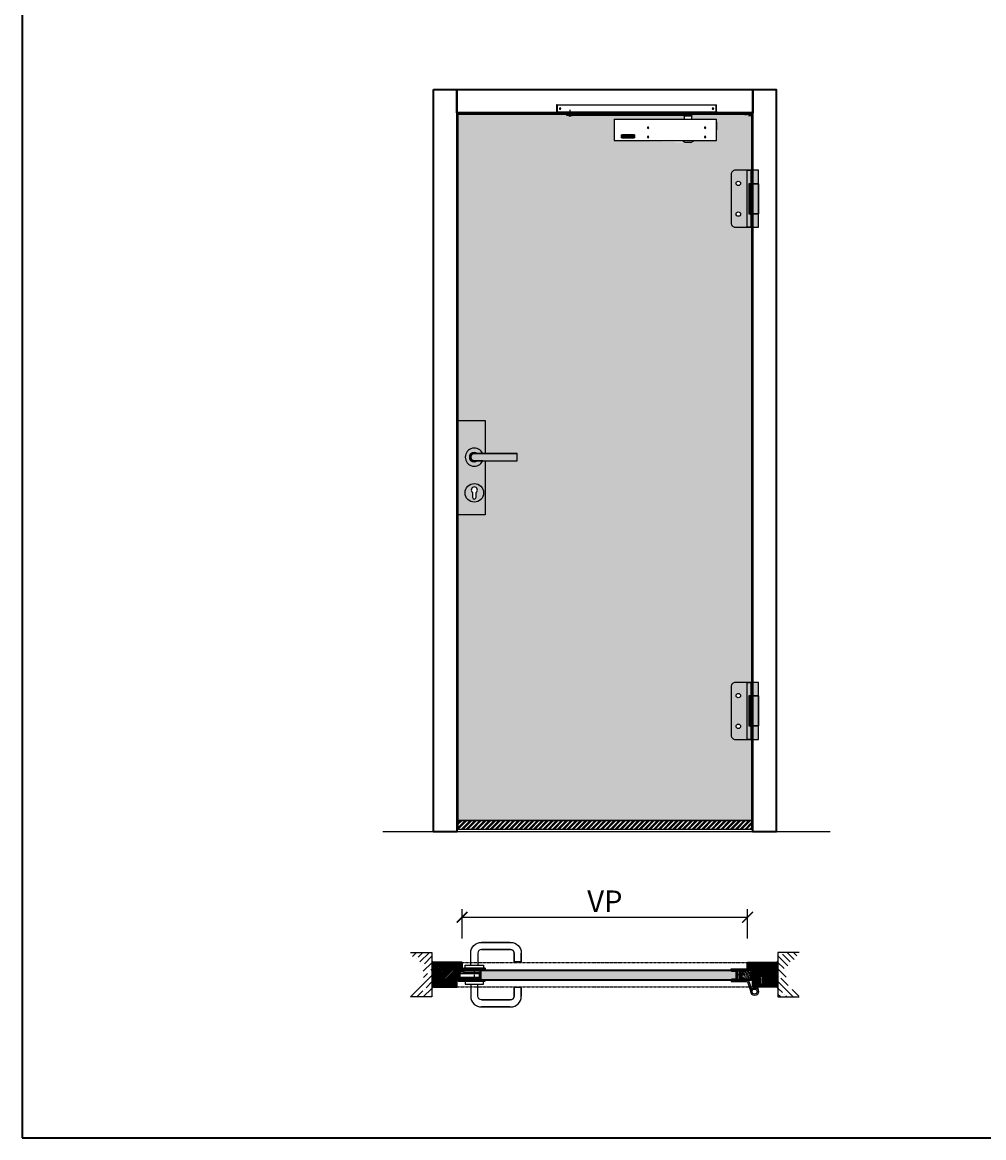
# Model space of a CAD drawing. Units: millimetres. Extents: x 1788 to 83958, y -485 to 115762.
# Drawn here: x 1788 to 4483, y -485 to 2640 of the extents above; entities that cross this region are included whole.
import ezdxf
from ezdxf import colors
from ezdxf.entities.mleader import LeaderData, LeaderLine
from ezdxf.math import Vec2, Vec3

# ---------------------------------------------------------------- set-up
doc = ezdxf.new("R2010")
doc.units = ezdxf.units.MM
doc.header["$PDMODE"] = 34
doc.header["$PDSIZE"] = 5
doc.linetypes.add('DASH_CENTER', pattern=[14, 11, -1, 1, -1])
doc.linetypes.add('JIS_02_0.7', pattern=[1.35, 0.75, -0.6])
doc.layers.get('0').update_dxf_attribs({"true_color": 0x939598})
for name, color, linetype in [('Z_Bemaßung-Blau 0.10', 150, 'Continuous'), ('Z_Beschlag-Grau 0.10', 8, 'Continuous'), ('Z_Beschlag-Grau 0.10-RefEdit0', 8, 'Continuous'), ('Z_Linie-Rot 0.20', 1, 'Continuous'), ('Z_Schraffur-Grau 0.10', 8, 'Continuous'), ('Z_Strichlkurz-Cyan 0.25', 4, 'JIS_02_0.7'), ('Z_Unsichtbar-Weiß 0.05', 255, 'Continuous'), ('Z_Wand-Grün 0.5', 3, 'Continuous')]:
    doc.layers.add(name, color=color, linetype=linetype)
doc.layers.add('Z_Kontur-Magenta 0.35', color=6, linetype='Continuous', lineweight=35)
doc.styles.add('DIN', font='txt', dxfattribs={"height": 2})
doc.styles.get("Standard").update_dxf_attribs({"font": 'arial.ttf', "height": 2.5})
doc.dimstyles.new('Bem_Automatisch', dxfattribs={"dimtxt": 2.5, "dimasz": 1, "dimexe": 0.75, "dimexo": 0.75, "dimgap": 0.5, "dimtad": 1, "dimdec": 0, "dimtxsty": 'Standard', "dimblk": 'ARCHTICK', "dimcen": 0, "dimclrd": 256, "dimclre": 256, "dimclrt": 256, "dimadec": 0, "dimazin": 0, "dimtfac": 1, "dimtdec": 0, "dimtmove": 1, "dimatfit": 2, "dimfxl": 2, "dimfxlon": 1, "dimtolj": 1, "dimtzin": 0, "dimlwd": -1, "dimlwe": -1, "dimarcsym": 0})
pattern_1 = [(50, (141.024, -2158.479), (3.6436934, -0.3187817), [0.381, -4.191]), (355, (141.024, -2158.479), (-0.7048684, 3.821137), [0.3048, -3.3528117]), (100.45144, (141.3277, -2158.5056), (2.938825, 3.502355), [0.3238002, -3.561805]), (46.1842, (141.024, -2157.463), (5.421581, -0.8408466), [0.5715, -6.2865]), (96.63556, (141.476, -2157.533), (4.748083, 4.9485225), [0.4857005, -5.342712]), (351.18415, (141.024, -2157.463), (4.748083, 4.9485225), [0.457199, -5.0291946]), (21, (141.532, -2157.717), (3.0322878, -2.045304), [0.381, -4.191]), (326, (141.532, -2157.717), (1.2360406, 3.6837593), [0.3048, -3.3528]), (71.451445, (141.7847, -2157.8875), (4.2683284, 1.6384554), [0.3238002, -3.5617988]), (37.5, (141.024, -2158.479), (0.06177207, 1.69110078), [0, -3.31216, 0, -3.4036, 0, -3.3655]), (7.5, (141.024, -2158.479), (1.33639325, 2.0036115), [0, -1.94056, 0, -3.23596, 0, -1.2827]), (327.5, (139.8912, -2158.479), (2.7118119, -0.1145749), [0, -1.27, 0, -3.9624, 0, -5.2578]), (317.5, (139.3832, -2158.479), (2.9625836, 0.5085298), [0, -1.651, 0, -2.63144, 0, -3.7338])]

# ---------------------------------------------------------------- blocks, each defined once
blk = doc.blocks.new('A$C5A0A7F3F')
at = {"layer": 'Z_Beschlag-Grau 0.10'}
for p, q in [((-65.7, 56.5), (-65.7, 60.5)), ((-52.9, 55.5), (-52.9, 29.5)), ((-52.9, 53.5), (-52.9, 29.5)), ((-51.7, 55.5), (-51.7, 56.5)), ((-50.7, 55.5), (-51.7, 55.5)), ((-51.7, 29.5), (-51.7, 31.5)), ((-50.7, 31.5), (-51.7, 31.5)), ((-48.2, 55.5), (-50.7, 55.5)), ((-50.7, 31.5), (-49.2, 31.5)), ((-50.7, 31.5), (-50.7, 31.5)), ((-48.7, 34.8), (-49.2, 31.5)), ((-48.7, 55.5), (-48.7, 44)), ((-48.7, 44), (-48.2, 44.5)), ((-48.7, 44), (-48.7, 34.8)), ((-48.7, 44), (-42.7, 44)), ((-48.7, 34.8), (-48.7, 29.5)), ((-48.2, 55.5), (-48.2, 44.5)), ((-43.2, 55.5), (-48.2, 55.5)), ((-48.2, 44.5), (-48.2, 27.8)), ((-48.2, 44.5), (-43.2, 44.5)), ((-40.7, 55.5), (-43.2, 55.5)), ((-43.2, 55.5), (-43.2, 44.5)), ((-43.2, 44.5), (-43.2, 27.8)), ((-43.2, 44.5), (-42.7, 44)), ((-42.7, 55.5), (-42.7, 44)), ((-42.7, 44), (-42.7, 34.8)), ((-42.7, 34.8), (-42.7, 29.5)), ((-42.7, 31.5), (-42.2, 31.5)), ((-42.2, 31.5), (-40.7, 31.5)), ((-39.7, 55.5), (-40.7, 55.5)), ((-40.5, 55.5), (-40.7, 55.3)), ((-40.7, 31.5), (-39.7, 31.5)), ((-39.7, 55.5), (-39.7, 56.5)), ((-39.7, 31.5), (-39.7, 29.5)), ((-38.4, 55.5), (-38.4, 29.5)), ((-23.7, 60.5), (-23.7, 56.5)), ((5.7, 8), (5.7, 37.6)), ((9.7, 7.8), (9.7, 37.6)), ((-64.7, 28.5), (-65.7, 28.5)), ((-65.7, 28.5), (-65.7, 24.5)), ((-65.7, 24.5), (-51.9, 24.5)), ((-62.7, 28.5), (-64.7, 28.5)), ((-51.7, 28.5), (-62.7, 28.5)), ((-48.9, 27.5), (-51.9, 24.5)), ((-51.9, 24.5), (-45.7, 24.5)), ((-51.7, 28.5), (-51.7, 29.5)), ((-51.7, 29.5), (-48.7, 29.5)), ((-48.9, 28.5), (-51.7, 28.5)), ((-48.7, 28.5), (-48.9, 28.5)), ((-48.9, 27.5), (-48.9, 28.5)), ((-48.9, 27.5), (-48.7, 27.8)), ((-48.7, 29.5), (-48.7, 27.8)), ((-48.7, 27.8), (-42.7, 27.8)), ((-45.7, 24.5), (-39.4, 24.5)), ((-42.7, 29.5), (-39.7, 29.5)), ((-42.7, 29.5), (-42.7, 27.8)), ((-42.4, 28.5), (-42.7, 28.5)), ((-42.4, 27.5), (-42.7, 27.8)), ((-39.7, 28.5), (-42.4, 28.5)), ((-42.4, 27.5), (-42.4, 28.5)), ((-39.4, 24.5), (-42.4, 27.5)), ((-39.7, 28.5), (-39.7, 29.5)), ((-24.7, 28.5), (-39.7, 28.5)), ((-39.4, 24.5), (-23.9, 24.5)), ((-23.7, 28.5), (-24.7, 28.5)), ((-23.9, 24.5), (-20.6, 24.5)), ((5.9, 5.8), (5.8, 7.5)), ((10.9, -1.7), (9.8, 7.7))]:
    blk.add_line(p, q, dxfattribs=at)
at = {"layer": 'Z_Beschlag-Grau 0.10', "lineweight": 60}
for p, q in [((-64.7, 56.5), (-65.7, 56.5)), ((-64.7, 55.5), (-64.7, 56.5)), ((-51.7, 56.5), (-64.7, 56.5)), ((-51.7, 55.5), (-64.7, 55.5)), ((-24.7, 56.5), (-39.7, 56.5)), ((-24.7, 55.5), (-39.7, 55.5)), ((-24.7, 56.5), (-24.7, 55.5)), ((-23.7, 56.5), (-24.7, 56.5)), ((-64.7, 28.5), (-64.7, 29.5)), ((-64.7, 29.5), (-51.7, 29.5)), ((-39.7, 29.5), (-24.7, 29.5)), ((-24.7, 29.5), (-24.7, 28.5))]:
    blk.add_line(p, q, dxfattribs=at)
at = {"layer": 'Z_Beschlag-Grau 0.10'}
for points in [[(-65.7, 60.5), (-23.7, 60.5)], [(5.7, 37.6), (9.7, 37.6)]]:
    blk.add_lwpolyline(points, dxfattribs=at)
for points in [[(-65.7, 28.5), (-20.4, 28.5, -0.300474), (-16.3, 25.5), (-9.1, 2.7)], [(-65.7, 24.5), (-20.6, 24.5, -0.257344), (-20.1, 24.1), (-11, -4.5)]]:
    blk.add_lwpolyline(points, format="xyb", dxfattribs=at)
at = {"layer": 'Z_Beschlag-Grau 0.10', "extrusion": (0, 0, -1), "flags": 128}
for points in [[(-5.7, 8, -0.033074), (-5.8, 7.5)], [(-9.7, 7.8, -0.042094), (-9.8, 7.7)]]:
    blk.add_lwpolyline(points, format="xyb", dxfattribs=at)
at = {"layer": 'Z_Beschlag-Grau 0.10'}
for radius in [11, 7]:
    blk.add_circle((0, -3.5), radius, dxfattribs=at)
blk = doc.blocks.new('Dichtung SF 1016')
at = {"layer": 'Z_Beschlag-Grau 0.10', "linetype": 'Continuous', "lineweight": 18}
for p, q in [((-5, -1.2), (-5, 6.5)), ((-4, 6.2), (-4, 4.9)), ((-4, 0.5), (-4, 3.2)), ((-3.9, 4.6), (-0.1, 1.9)), ((-0.4, 1.5), (-3.6, 3.4)), ((-0.4, 4.5), (-3.5, 6.4)), ((-3.5, 0), (-1.2, -0.2)), ((-3.4, 7.3), (-0.1, 4.9)), ((-3.1, 4.1), (-2.9, 4)), ((-0.9, -0.2), (1.2, 0)), ((-5, -14), (-5, -1.2)), ((-4.6, -14.1), (-4.9, -14.1)), ((-3.1, -13.1), (-4.4, -14)), ((-4.3, -3.7), (-4.2, -2.7)), ((-4, -5.1), (-4.3, -4.1)), ((-4.2, -2.3), (-4.2, -1.5)), ((-4.2, -3.8), (-4.1, -3.9)), ((-4.2, -13.3), (-4.1, -11.1)), ((-4.1, -9.1), (-4.1, -8.1)), ((-4.1, -10.7), (-4.1, -9.5)), ((-4, -7.7), (-4, -6.5)), ((-3.9, -13.3), (-4, -13.4)), ((-2.4, -1), (-3.7, -1)), ((-3.6, -13), (-3.7, -13)), ((-3.1, -12.5), (-3.6, -12.9)), ((-2.8, -12.5), (-1.8, -13.1)), ((-2.8, -13.1), (-1.2, -14.2)), ((-1.8, -2.5), (-1.9, -1.4)), ((-1.7, -4.5), (-1.8, -2.9)), ((-1.5, -6.2), (-1.5, -5.6)), ((-1.4, -7.7), (-1.5, -6.6)), ((-1.5, -13.6), (-1.4, -13.6)), ((-1.3, -9.1), (-1.3, -8.1)), ((-1.2, -10.7), (-1.2, -9.5)), ((-1.1, -1.3), (-0.4, -10.6)), ((-1, -12.6), (-1.1, -11.1)), ((0.2, -1), (-0.8, -1)), ((-0.5, -11), (-0.4, -12))]:
    blk.add_line(p, q, dxfattribs=at)
for centre, radius, start, end in [((-4, 6.5), 1, 55, 180), ((-3.7, 6.2), 0.3, 58.0377, 180), ((-3.7, 4.9), 0.3, 180, 235), ((-3.7, 3.2), 0.3, 60, 180), ((-3.5, 0.5), 0.5, 180, 265.7189), ((-0.2, 4.7), 0.25, 240, 55), ((-0.2, 1.7), 0.25, 240, 55), ((0.2, 0), 1, 270, 0), ((-4.9, -14), 0.1, 178.2504, 280), ((-4.6, -13.6), 0.5, 280, 298.4112), ((-4.3, -3.9), 0.2, 268.2504, 88.2504), ((-3.7, -1.5), 0.5, 90, 178.2504), ((-4.2, -2.5), 0.2, 268.2504, 88.2504), ((-4.1, -13.3), 0.1, 178.2504, 298.4112), ((-4.1, -7.9), 0.2, 268.2504, 88.2504), ((-4.1, -9.3), 0.2, 268.2504, 88.2504), ((-4.1, -10.9), 0.2, 268.2504, 88.2504), ((-3.7, -5.1), 0.3, 178.2504, 300.5026), ((-3.7, -6.5), 0.3, 132.0684, 178.2504), ((-1.6, -8.5), 3.22, 95.176, 137.1851), ((-4, -13.1), 0.3, 298.4112, 346.6009), ((-3.5, -13.2), 0.3, 118.4112, 166.6009), ((-1.6, -8.1), 3.33, 95.7579, 125.6409), ((-2.9, -12.8), 0.3, 57.4536, 118.4112), ((-2.9, -13.4), 0.3, 57.4536, 118.4112), ((-2.4, -1.5), 0.5, 6.1747, 90), ((-1.8, -2.7), 0.2, 96.1747, 276.1747), ((-2, -4.5), 0.3, 274.817, 6.1747), ((-1.8, -5.6), 0.3, 6.1747, 94.413), ((-1.9, -13.4), 0.3, 9.2639, 57.4536), ((-1.5, -6.4), 0.2, 92.2151, 276.5094), ((-1.4, -7.9), 0.2, 96.1747, 276.1747), ((-1.3, -13.3), 0.3, 189.2639, 237.4536), ((-1.2, -9.3), 0.2, 96.1747, 276.1747), ((-1.3, -13.5), 0.1, 237.4536, 321.5143), ((-1.1, -10.9), 0.2, 96.1747, 276.1747), ((-8.9, -7.5), 9.73, 321.5143, 327.1363), ((-1.1, 1.3), 1.5, 265.7189, 274.6988), ((-1, -13.9), 0.3, 237.4536, 317.0423), ((-0.8, -1.3), 0.3, 90, 184.4407), ((-0.8, -12.5), 0.2, 186.1747, 274.6004), ((-4.9, -10.6), 5.44, 319.6257, 356.9826), ((-0.7, -12.8), 0.05, 327.1363, 94.6004), ((-0.7, -10.6), 0.3, 327.2953, 5.9944), ((-0.2, -10.9), 0.3, 147.2953, 185.9944), ((-0.3, -12), 0.1, 185.9944, 332.6526), ((-8.5, -9.1), 8.79, 340.7888, 349.044), ((0.3, -10.9), 0.2, 353.5873, 160.4981)]:
    blk.add_arc(centre, radius, start, end, dxfattribs=at)
blk = doc.blocks.new('*U50')
at = {"layer": 'Z_Beschlag-Grau 0.10', "linetype": 'JIS_02_0.7'}
blk.add_line((49, 40.7), (49, 3.8), dxfattribs=at)
at = {"layer": 'Z_Beschlag-Grau 0.10'}
for p, q in [((2.9, 27.4), (-8, 16.4)), ((-8, 16.4), (-8, 12.8)), ((-8, 16.4), (4, 16.4)), ((-8, 12.8), (4, 12.8)), ((4, 27.4), (2.9, 27.4)), ((37.1, 28), (60.9, 28)), ((37.1, 12), (60.9, 12))]:
    blk.add_line(p, q, dxfattribs=at)
for points in [[(0, 12.8), (0, -7.8), (-3, -7.8), (-3, 32.2), (0, 32.2), (0, -7.8)], [(7, 20), (5.3, 19), (5.3, 21), (7, 20)], [(7, 26), (63, 26), (63, 14), (7, 14)]]:
    blk.add_lwpolyline(points, dxfattribs=at)
blk.add_lwpolyline([(4, 8), (7, 8), (7, 32), (4, 32)], close=True, dxfattribs=at)
blk.add_lwpolyline([(7, 27), (63, 27, -0.414214), (64, 26), (64, 14, -0.414214), (63, 13), (7, 13)], format="xyb", dxfattribs=at)
for centre, start, end in [((37.1, 27), 90, 180), ((37.1, 13), 180, 270), ((60.9, 27), 0, 90), ((60.9, 13), 270, 0)]:
    blk.add_arc(centre, 1, start, end, dxfattribs=at)
blk = doc.blocks.new('STX 9011.42 Grundriss')
for p, q in [((3, 23), (0, 23)), ((0, 23), (0, 0)), ((3, 17), (0, 17)), ((3, 7), (0, 7)), ((42, 0), (0, 0)), ((3, 17), (3, 23)), ((3, 3), (3, 23)), ((42, 3), (3, 3)), ((3.5, 10.5), (26.5, 10.5)), ((3.5, 7.5), (3.5, 10.5)), ((26.5, 7.5), (3.5, 7.5)), ((4, 18.5), (4, 14.5)), ((4, 18.5), (29, 18.5)), ((29, 14.5), (4, 14.5)), ((30, 26), (6, 26)), ((6, 26), (6, 18.5)), ((26, 21), (6, 21)), ((6, 7.5), (6, 3)), ((12, 10.5), (9, 7.5)), ((20, 21), (10, 21)), ((10, 21), (10, 18.5)), ((10, 7.2), (10, 3)), ((12, 19), (12.5, 19.5)), ((18, 19), (12, 19)), ((12, 19), (12, 10.5)), ((18, 10.5), (12, 10.5)), ((12, 10.5), (12.5, 10.5)), ((12, 10.5), (12, 7.5)), ((12, 3), (12, 0)), ((17.5, 19.5), (12.5, 19.5)), ((12.5, 10.5), (14.5, 10.5)), ((15, 10.8), (12.8, 9.5)), ((17.2, 9.5), (12.8, 9.5)), ((12.8, 9.5), (12.8, 6.6)), ((13.8, 9.5), (13.8, 6.5)), ((14.5, 10.5), (15, 10.5)), ((17.2, 9.5), (15, 10.8)), ((15, 10.5), (15.5, 10.5)), ((15.5, 10.5), (17.5, 10.5)), ((16.3, 9.5), (16.3, 6.5)), ((17.2, 9.5), (17.2, 6.6)), ((18, 19), (17.5, 19.5)), ((17.5, 10.5), (18, 10.5)), ((18, 10.5), (18, 19)), ((21, 7.5), (18, 10.5)), ((18, 10.5), (18, 7.5)), ((18, 3), (18, 0)), ((26, 21), (26, 18.5)), ((26, 7.5), (26, 3)), ((26.5, 10.5), (26.5, 7.5)), ((29, 14.5), (29, 18.5)), ((30, 3), (30, 26)), ((42, 0), (42, 3))]:
    blk.add_line(p, q)
blk.add_arc((15, 25), 18.5, 251.0754, 288.9246)
blk = doc.blocks.new('A$C14E812EB')
at = {"layer": 'Z_Beschlag-Grau 0.10', "linetype": 'Continuous'}
for p, q in [((-15.1, 43), (-10, 43)), ((-15.1, -43), (-15.1, 43)), ((-12.5, 43), (-12.5, -43)), ((-11, 43), (-9.8, 43)), ((-11, 42.2), (-11, -42.2)), ((-11, 42.2), (-9.8, 42.2)), ((-9.8, 43), (9.8, 43)), ((-9.8, 43), (-9.8, 42.2)), ((-9.8, 42.2), (9.8, 42.2)), ((9.8, 43), (11, 43)), ((9.8, 43), (9.8, 42.2)), ((9.8, 42.2), (11, 42.2)), ((11, 42.2), (11, -42.2)), ((-9.8, -43), (-15.1, -43)), ((-9.8, -42.2), (-11, -42.2)), ((-9.8, -43), (-9.8, -42.2)), ((9.8, -42.2), (-9.8, -42.2)), ((9.8, -43), (-9.8, -43)), ((9.8, -43), (9.8, -42.2)), ((9.8, -42.2), (11, -42.2)), ((11, -43), (9.8, -43))]:
    blk.add_line(p, q, dxfattribs=at)
at = {"layer": 'Z_Beschlag-Grau 0.10'}
blk.add_lwpolyline([(-65.7, -68, 0.414214), (-53.7, -80), (11, -80), (11, 80), (-53.7, 80, 0.414214), (-65.7, 68), (-65.7, -68)], format="xyb", dxfattribs=at)
blk.add_lwpolyline([(-20.6, 80), (-11, 80), (-11, -80), (-20.6, -80)], close=True, dxfattribs=at)
at = {"layer": 'Z_Beschlag-Grau 0.10', "linetype": 'Continuous'}
for centre in [(-45.7, 43), (-45.7, -43)]:
    blk.add_circle(centre, 6.25, dxfattribs=at)
blk = doc.blocks.new('*U51')
at = {"layer": 'Z_Schraffur-Grau 0.10'}
h = blk.add_hatch(dxfattribs=at)
h.set_pattern_fill('ANSI35', color=256, scale=4, style=0)
h.set_pattern_definition([(45, (-169.584, -2273.697), (-17.9605, 17.9605), []), (45, (-151.624, -2273.697), (-17.9605, 17.9605), [31.75, -6.35, 0, -6.35])])
h.paths.add_polyline_path([(-5, 62.5), (-65, 62.5), (-55.7, 45.2), (-41.3, 38.5), (-34.1, 31.3), (-30.3, 13.6), (-26.6, 0), (-30.3, -13.6), (-34.1, -31.3), (-41.3, -38.5), (-55.7, -45.2), (-65, -62.5), (-5, -62.5)])
h = blk.add_hatch(dxfattribs=at)
h.set_pattern_fill('ACAD_ISO07W100', color=256, scale=0.1, angle=135, style=0)
h.set_pattern_definition([(135, (-169.5841, -2273.69743), (-0.35355339, -0.35355339), [0.05, -0.3])])
h.paths.add_polyline_path([(-5, 39.6), (-5, 34), (0, 34, -0.184541)])
h = blk.add_hatch(dxfattribs=at)
h.set_pattern_fill('ACAD_ISO07W100', color=256, scale=0.1, angle=135, style=0)
h.set_pattern_definition([(225, (-169.5841, 2273.69743), (-0.35355339, 0.35355339), [0.05, -0.3])])
h.paths.add_polyline_path([(-5, -39.6), (-5, -34), (0, -34, 0.184541)])
at = {"layer": 'Z_Linie-Rot 0.20'}
for centre, start, end in [((4.9, 43.4), 200.7396, 242.5626), ((4.9, -43.4), 117.4374, 159.2604)]:
    blk.add_arc(centre, 10.5, start, end, dxfattribs=at)
at = {"layer": 'Z_Wand-Grün 0.5'}
blk.add_lwpolyline([(-65, 62.5), (-5, 62.5), (-5, -62.5), (-65, -62.5)], dxfattribs=at)
blk = doc.blocks.new('SB_Rosette_Drücker_A')
at = {"layer": 'Z_Beschlag-Grau 0.10'}
for p, q in [((0, 10), (120, 10)), ((0, -10), (120, -10))]:
    blk.add_line(p, q, dxfattribs=at)
for points in [[(23.5, -10), (8.3, -10, -2.130662), (8.3, 10), (23.5, 10, 4.895741)], [(23.5, -10), (8.3, -10, -2.130662), (8.3, 10), (23.5, 10, 4.895741)], [(0, 10), (8.3, 10, 2.130662), (8.3, -10), (0, -10, -1)], [(120, 10), (0, 10, 1), (0, -10), (120, -10)], [(120, 10), (0, 10, 1), (0, -10), (120, -10)]]:
    blk.add_lwpolyline(points, format="xyb", close=True, dxfattribs=at)
for radius, start, end in [(25.5, 23.0888, 336.9112), (13, 50.2849, 309.7151), (10, 90, 270)]:
    blk.add_arc((0, 0), radius, start, end, dxfattribs=at)
blk = doc.blocks.new('Schlüsselloch')
at = {"layer": 'Z_Beschlag-Grau 0.10', "linetype": 'ByBlock', "lineweight": -2}
for p, q in [((-5, 1.1), (-5, -12.5)), ((5, -12.5), (5, 1.1))]:
    blk.add_line(p, q, dxfattribs=at)
blk.add_circle((0, 0), 26, dxfattribs=at)
for centre, radius, start, end in [((0, 8), 8.5, 306.0319, 233.9681), ((0, -12.5), 5, 180, 0)]:
    blk.add_arc(centre, radius, start, end, dxfattribs=at)
blk = doc.blocks.new('*U31')
at = {"layer": 'Z_Beschlag-Grau 0.10'}
for name, p in [('SB_Rosette_Drücker_A', (0, 0)), ('Schlüsselloch', (0, -100))]:
    blk.add_blockref(name, p, dxfattribs=at)
blk = doc.blocks.new('G_U-Form')
at = {"layer": 'Z_Beschlag-Grau 0.10'}
for p, q in [((111.7, -34), (111.7, -9)), ((131.7, -9), (131.7, -34)), ((20, -44), (100, -44)), ((100, -64), (20, -64))]:
    blk.add_line(p, q, dxfattribs=at)
for points in [[(-10, 0), (-10, -34, 0.414214), (20, -64), (101.7, -64)], [(101.7, -44), (20, -44, -0.414214), (10, -34), (10, 0)]]:
    blk.add_lwpolyline(points, format="xyb", dxfattribs=at)
for radius in [10, 30]:
    blk.add_arc((101.7, -34), radius, 270, 0, dxfattribs=at)
at = {"layer": 'Z_Schraffur-Grau 0.10'}
blk.add_line((131.7, -9), (111.7, -9), dxfattribs=at)
blk.add_lwpolyline([(-10, 0), (-10, -34, 0.414214), (20, -64), (100, -64), (101.7, -64, 0.414214), (131.7, -34), (131.7, -9), (111.7, -9), (111.7, -34, -0.414214), (101.7, -44), (20, -44, -0.414214), (10, -34), (10, 0)], format="xyb", dxfattribs=at)
blk = doc.blocks.new('SB_Rosette_U-Form_G')
at = {"layer": 'Z_Beschlag-Grau 0.10'}
blk.add_lwpolyline([(25.5, 0), (-25.5, 0), (-25.5, -8), (25.5, -8)], close=True, dxfattribs=at)
blk.add_blockref('G_U-Form', (0, -8), dxfattribs=at)
blk = doc.blocks.new('*U49')
at = {"layer": 'Z_Beschlag-Grau 0.10'}
blk.add_blockref('SB_Rosette_U-Form_G', (0, 0), dxfattribs=at)
blk = doc.blocks.new('_ArchTick')
at = {"color": 0, "linetype": 'ByBlock', "const_width": 0.15}
blk.add_lwpolyline([(-0.5, -0.5), (0.5, 0.5)], dxfattribs=at)
blk = doc.blocks.new('*D70')
at = {"layer": 'Defpoints', "color": 0, "transparency": 16777216}
for p in [(3821, 133.1), (3021, -3.1), (3821, -3.1)]:
    blk.add_point(p, dxfattribs=at)
at = {"layer": 'Z_Bemaßung-Blau 0.10', "transparency": 16777216}
for p, q in [((3021, 73.1), (3021, 155.6)), ((3021, 133.1), (3821, 133.1)), ((3821, 73.1), (3821, 155.6))]:
    blk.add_line(p, q, dxfattribs=at)
at = {"layer": 'Z_Bemaßung-Blau 0.10', "transparency": 16777216, "xscale": 30, "yscale": 30, "zscale": 30, "rotation": 180}
blk.add_blockref('_ArchTick', (3021, 133.1), dxfattribs=at)
at = {"layer": 'Z_Bemaßung-Blau 0.10', "transparency": 16777216, "xscale": 30, "yscale": 30, "zscale": 30}
blk.add_blockref('_ArchTick', (3821, 133.1), dxfattribs=at)
at = {"layer": 'Z_Bemaßung-Blau 0.10', "transparency": 16777216, "insert": (3421, 178.1), "char_height": 60, "attachment_point": 5, "style": 'DIN'}
blk.add_mtext('\\A1;VP', dxfattribs=at)
blk = doc.blocks.new('*U52')
at = {"layer": 'Z_Beschlag-Grau 0.10', "linetype": 'Continuous'}
for p, q in [((98, 13.2), (98, 31.7)), ((100, 31.7), (98, 31.7)), ((100, 31.7), (100, 11.7)), ((544.5, 31.7), (100, 31.7)), ((544.5, 31.7), (544.5, 11.7)), ((544.5, 31.7), (546.5, 31.7)), ((546.5, 31.7), (546.5, 13.2)), ((99.5, 11.7), (100, 11.7)), ((100, 11.7), (545.1, 11.7)), ((109.6, 23.3), (106.4, 20.1)), ((106.4, 23.3), (109.6, 20.1)), ((167, 3.2), (167, 8.2)), ((167, 8.2), (519, 8.2)), ((519, 3.2), (167, 3.2)), ((168, 3.2), (167, 0.3)), ((167, -8), (167, 0.3)), ((167, 0.3), (189, 0.3)), ((189, 0.3), (188, 3.2)), ((189, 0.3), (189, -8)), ((503.7, 1.4), (502.7, 3.2)), ((503, 8.4), (503, 11.7)), ((503.7, 1.4), (512.2, 1.4)), ((512.2, 1.4), (513.2, 3.2)), ((513, 8.4), (513, 11.7)), ((519, 8.2), (519, 3.2)), ((538.1, 23.3), (534.9, 20.1)), ((534.9, 23.3), (538.1, 20.1)), ((385, -8), (98, -8)), ((98, -68), (98, -8)), ((131.6, -30.4), (128.4, -33.6)), ((128.4, -30.4), (131.6, -33.6)), ((291.6, -30.4), (288.4, -33.6)), ((288.4, -30.4), (291.6, -33.6)), ((385, -8), (385, -68)), ((131.6, -56.4), (128.4, -59.6)), ((128.4, -56.4), (131.6, -59.6)), ((291.6, -56.4), (288.4, -59.6)), ((288.4, -56.4), (291.6, -59.6)), ((327.2, -52.6), (327.1, -52.6)), ((327.1, -52.7), (327.1, -52.6)), ((327.1, -59.3), (327.1, -52.7)), ((327.1, -59.3), (327.2, -59.4)), ((327.3, -52.5), (327.2, -52.6)), ((327.2, -59.4), (327.3, -59.6)), ((327.4, -52.4), (327.3, -52.5)), ((327.3, -59.6), (327.5, -59.7)), ((327.6, -52.3), (327.4, -52.4)), ((327.5, -59.7), (327.6, -59.7)), ((327.7, -52.2), (327.6, -52.3)), ((327.6, -59.7), (327.7, -59.8)), ((327.9, -52.1), (327.7, -52.2)), ((327.7, -59.8), (327.9, -59.9)), ((328, -52.1), (327.9, -52.1)), ((327.9, -59.9), (328, -59.9)), ((328.2, -52), (328, -52.1)), ((328, -59.9), (328.2, -60)), ((328.3, -52), (328.2, -52)), ((328.2, -60), (328.4, -60)), ((328.5, -52), (328.3, -52)), ((328.4, -60), (328.5, -60)), ((328.5, -52), (363.6, -52)), ((363.6, -60), (328.5, -60)), ((328.8, -53), (328.8, -53.1)), ((328.8, -53), (328.8, -53)), ((328.9, -53), (328.8, -53)), ((328.8, -53.1), (328.8, -53.2)), ((328.8, -53.1), (328.8, -53.1)), ((328.8, -53.1), (328.8, -53.1)), ((328.8, -53.1), (328.8, -53.1)), ((328.8, -58.8), (328.8, -53.2)), ((328.8, -58.8), (328.8, -58.9)), ((328.8, -58.9), (328.8, -59)), ((328.8, -58.9), (328.8, -58.9)), ((328.8, -58.9), (328.8, -58.9)), ((328.8, -58.9), (328.8, -58.9)), ((328.8, -59), (328.9, -59)), ((328.8, -59), (328.8, -59)), ((328.9, -52.9), (328.9, -53)), ((328.9, -52.9), (328.9, -52.9)), ((328.9, -52.9), (328.9, -52.9)), ((328.9, -52.9), (328.9, -52.9)), ((329, -52.9), (328.9, -52.9)), ((328.9, -53), (328.9, -53)), ((328.9, -59), (328.9, -59.1)), ((328.9, -59), (328.9, -59)), ((328.9, -59.1), (329, -59.1)), ((328.9, -59.1), (328.9, -59.1)), ((328.9, -59.1), (328.9, -59.1)), ((328.9, -59.1), (328.9, -59.1)), ((329, -52.9), (329, -52.9)), ((329, -52.9), (329, -52.9)), ((329, -52.9), (329, -52.9)), ((329.1, -52.9), (329, -52.9)), ((329, -59.1), (329.1, -59.1)), ((329, -59.1), (329, -59.1)), ((329, -59.1), (329, -59.1)), ((329, -59.1), (329, -59.1)), ((329.1, -52.9), (329.1, -52.9)), ((329.1, -52.9), (363, -52.9)), ((329.1, -59.1), (329.1, -59.2)), ((363, -59.2), (329.1, -59.2)), ((330.6, -54.4), (330.5, -54.5)), ((330.5, -57.6), (330.5, -54.5)), ((330.5, -57.6), (330.6, -57.8)), ((330.7, -54.2), (330.6, -54.4)), ((330.6, -57.8), (330.7, -57.9)), ((330.8, -54.1), (330.7, -54.2)), ((330.7, -57.9), (330.9, -58)), ((331, -54), (330.8, -54.1)), ((330.9, -58), (331, -58.1)), ((331.1, -53.9), (331, -54)), ((331, -58.1), (331.2, -58.2)), ((331.3, -53.9), (331.1, -53.9)), ((331.2, -58.2), (331.3, -58.2)), ((331.5, -53.8), (331.3, -53.9)), ((331.3, -58.2), (331.5, -58.3)), ((331.6, -53.8), (331.5, -53.8)), ((331.5, -58.3), (331.7, -58.3)), ((331.8, -53.8), (331.6, -53.8)), ((331.7, -54), (331.7, -58.1)), ((336.1, -54), (331.7, -54)), ((331.7, -58.1), (336.1, -58.1)), ((331.7, -58.3), (331.8, -58.3)), ((332, -53.8), (331.8, -53.8)), ((331.8, -58.3), (332, -58.4)), ((332, -53.8), (335.7, -53.8)), ((335.7, -58.4), (332, -58.4)), ((334.2, -55.9), (337.2, -55.9)), ((334.2, -56.2), (334.2, -55.9)), ((336.1, -56.2), (334.2, -56.2)), ((335.9, -53.8), (335.7, -53.8)), ((335.7, -58.4), (335.9, -58.3)), ((336.1, -53.8), (335.9, -53.8)), ((335.9, -58.3), (336.1, -58.3)), ((336.2, -53.8), (336.1, -53.8)), ((336.1, -54.6), (336.1, -54)), ((337.2, -54.6), (336.1, -54.6)), ((336.1, -58.1), (336.1, -56.2)), ((336.1, -58.3), (336.3, -58.3)), ((336.4, -53.9), (336.2, -53.8)), ((336.3, -58.3), (336.4, -58.2)), ((336.6, -53.9), (336.4, -53.9)), ((336.4, -58.2), (336.6, -58.2)), ((336.7, -54), (336.6, -53.9)), ((336.6, -58.2), (336.7, -58.1)), ((336.9, -54.1), (336.7, -54)), ((336.7, -58.1), (336.9, -58)), ((337, -54.2), (336.9, -54.1)), ((336.9, -58), (337, -57.9)), ((337.1, -54.3), (337, -54.2)), ((337, -57.9), (337.1, -57.7)), ((337.2, -54.5), (337.1, -54.3)), ((337.1, -57.7), (337.2, -57.6)), ((337.2, -54.5), (337.2, -54.6)), ((337.2, -55.9), (337.2, -57.6)), ((338.9, -58.4), (338.9, -53.8)), ((338.9, -53.8), (345.7, -53.8)), ((345.7, -58.4), (338.9, -58.4)), ((340.1, -54), (340.1, -55.9)), ((345.7, -54), (340.1, -54)), ((340.1, -55.9), (345.7, -55.9)), ((340.1, -56.2), (340.1, -58.1)), ((345.7, -56.2), (340.1, -56.2)), ((340.1, -58.1), (345.7, -58.1)), ((345.7, -53.8), (345.7, -54)), ((345.7, -55.9), (345.7, -56.2)), ((345.7, -58.1), (345.7, -58.4)), ((346.9, -54), (346.9, -53.8)), ((346.9, -53.8), (353.7, -53.8)), ((353, -54), (346.9, -54)), ((346.9, -57.9), (353, -54)), ((346.9, -58.4), (346.9, -57.9)), ((353.7, -58.4), (346.9, -58.4)), ((353.7, -54.2), (347.6, -58.1)), ((347.6, -58.1), (353.7, -58.1)), ((353.7, -53.8), (353.7, -54.2)), ((353.7, -58.1), (353.7, -58.4)), ((354.8, -58.4), (354.8, -53.8)), ((354.8, -53.8), (361.6, -53.8)), ((361.6, -58.4), (354.8, -58.4)), ((356, -54), (356, -55.9)), ((361.6, -54), (356, -54)), ((356, -55.9), (361.6, -55.9)), ((356, -56.2), (356, -58.1)), ((361.6, -56.2), (356, -56.2)), ((356, -58.1), (361.6, -58.1)), ((361.6, -53.8), (361.6, -54)), ((361.6, -55.9), (361.6, -56.2)), ((361.6, -58.1), (361.6, -58.4)), ((363, -52.9), (363, -52.9)), ((363, -52.9), (363, -52.9)), ((363.1, -52.9), (363, -52.9)), ((363, -59.1), (363.1, -59.1)), ((363, -59.1), (363, -59.1)), ((363, -59.2), (363, -59.1)), ((363.1, -52.9), (363.1, -52.9)), ((363.1, -52.9), (363.1, -52.9)), ((363.1, -52.9), (363.1, -52.9)), ((363.2, -52.9), (363.1, -52.9)), ((363.1, -59.1), (363.2, -59.1)), ((363.1, -59.1), (363.1, -59.1)), ((363.1, -59.1), (363.1, -59.1)), ((363.1, -59.1), (363.1, -59.1)), ((363.2, -52.9), (363.2, -52.9)), ((363.2, -52.9), (363.2, -52.9)), ((363.2, -53), (363.2, -52.9)), ((363.2, -53), (363.2, -53)), ((363.3, -53), (363.2, -53)), ((363.2, -59), (363.3, -59)), ((363.2, -59), (363.2, -59)), ((363.2, -59.1), (363.2, -59)), ((363.2, -59.1), (363.2, -59.1)), ((363.2, -59.1), (363.2, -59.1)), ((363.3, -53), (363.3, -53)), ((363.3, -53.1), (363.3, -53)), ((363.3, -53.1), (363.3, -53.1)), ((363.3, -53.1), (363.3, -53.1)), ((363.3, -53.1), (363.3, -53.1)), ((363.3, -53.2), (363.3, -53.1)), ((363.3, -53.2), (363.3, -58.8)), ((363.3, -58.9), (363.3, -58.8)), ((363.3, -58.9), (363.3, -58.9)), ((363.3, -58.9), (363.3, -58.9)), ((363.3, -58.9), (363.3, -58.9)), ((363.3, -59), (363.3, -58.9)), ((363.3, -59), (363.3, -59)), ((363.7, -52), (363.6, -52)), ((363.6, -60), (363.8, -60)), ((363.9, -52), (363.7, -52)), ((363.8, -60), (363.9, -60)), ((364.1, -52.1), (363.9, -52)), ((363.9, -60), (364.1, -59.9)), ((364.2, -52.1), (364.1, -52.1)), ((364.1, -59.9), (364.2, -59.9)), ((364.4, -52.2), (364.2, -52.1)), ((364.2, -59.9), (364.4, -59.8)), ((364.5, -52.3), (364.4, -52.2)), ((364.4, -59.8), (364.5, -59.7)), ((364.6, -52.3), (364.5, -52.3)), ((364.5, -59.7), (364.7, -59.6)), ((364.8, -52.4), (364.6, -52.3)), ((364.7, -59.6), (364.8, -59.5)), ((364.9, -52.6), (364.8, -52.4)), ((364.8, -59.5), (364.9, -59.4)), ((365, -52.7), (364.9, -52.6)), ((364.9, -59.4), (365, -59.3)), ((365, -52.7), (365, -59.3)), ((385, -68), (98, -68)), ((161.7, -68.4), (161.7, -68)), ((170, -73.2), (161.7, -68.4)), ((170, -73.2), (186, -73.2)), ((186, -73.2), (194.2, -68.4)), ((194.2, -68.4), (194.2, -68))]:
    blk.add_line(p, q, dxfattribs=at)
at = {"layer": 'Z_Beschlag-Grau 0.10', "linetype": 'DASH_CENTER'}
blk.add_line((508, -1.6), (508, 18.4), dxfattribs=at)
at = {"layer": 'Z_Beschlag-Grau 0.10'}
blk.add_lwpolyline([(98, -16.7), (98, -37.9)], dxfattribs=at)
at = {"layer": 'Z_Beschlag-Grau 0.10', "linetype": 'Continuous'}
for centre in [(108, 21.7), (536.5, 21.7), (130, -32), (290, -32), (130, -58), (290, -58)]:
    blk.add_circle(centre, 2, dxfattribs=at)
for centre, start, end in [((99.5, 13.2), 180, 270), ((545, 13.2), 269.8384, 273.0475), ((545, 13.2), 273.0475, 0)]:
    blk.add_arc(centre, 1.5, start, end, dxfattribs=at)
at = {"layer": 'Z_Unsichtbar-Weiß 0.05'}
ml = blk.add_multileader_mtext('Standard', dxfattribs=at)
ml.set_content('EP TBK', color=256)
ml.set_leader_properties()
ml.build(insert=Vec2(0, 0))
ml.multileader.update_dxf_attribs({"arrow_head_size": 2.5})
ctx = ml.context
ctx.base_point, ctx.char_height, ctx.arrow_head_size, ctx.plane_origin = Vec3(8.2, 2.5), 2.5, 2.5, Vec3(-0.1, 0.3)
notes = []
notes.append((ctx, [(0, (1, 1, 0), (0.8, 2.5), (1, 0), 7.4, [(0, [(0, 0)], 0, [])])]))
ctx.mtext.insert, ctx.mtext.flow_direction = Vec3(10.2, 3.7), 5
for ctx, leaders in notes:
    for number, flags, end, landing, length, lines in leaders:
        leader = LeaderData()
        leader.index, (leader.has_last_leader_line, leader.has_dogleg_vector, leader.attachment_direction) = number, flags
        leader.last_leader_point, leader.dogleg_vector, leader.dogleg_length = Vec3(end), Vec3(landing), length
        for number, points, colour, breaks in lines:
            line = LeaderLine()
            line.index, line.vertices, line.color, line.breaks = number, Vec3.list(points), colors.encode_raw_color(colour), breaks
            leader.lines.append(line)
        ctx.leaders.append(leader)

msp = doc.modelspace()

# ---------------------------------------------------------------- hatches: boundary and pattern name
at = {"layer": 'Z_Schraffur-Grau 0.10', "true_color": 0xbdfaf9}
h = msp.add_hatch(color=254, dxfattribs=at)
h.dxf.hatch_style = 1
h.set_gradient(color1=(122, 175, 223), color2=(173, 221, 247), name='CURVED')
h.paths.add_polyline_path([(3832, 2066.1), (3787, 2066.1, -0.414214), (3775, 2078.1), (3775, 2214.1, -0.414214), (3787, 2226.1), (3832, 2226.1), (3832, 2383.1), (3665, 2383.1), (3665, 2380.4), (3665, 2369.1), (3734, 2369.1), (3734, 2309.1), (3671, 2309.1), (3662, 2303.9), (3646, 2303.9), (3447, 2309.1), (3447, 2369.1), (3643, 2369.1), (3643, 2380.4), (3329.2, 2380.4), (3324, 2370.7), (3324, 2378.5), (3313, 2378.5), (3313, 2383.1), (3010, 2383.1), (3010, 1525.1), (3085, 1525.1), (3085, 1432.1), (3175, 1432.1), (3175, 1412.1), (3085, 1412.1), (3085, 1260.1), (3010, 1260.1), (3010, 404.1), (3832, 404.1), (3832, 631.1), (3787, 631.1, -0.414214), (3775, 643.1), (3775, 779.1, -0.414214), (3787, 791.1), (3832, 791.1)])
at = {"layer": 'Z_Schraffur-Grau 0.10', "true_color": 0x939598}
h = msp.add_hatch(color=252, dxfattribs=at)
h.dxf.hatch_style = 1
h.paths.add_polyline_path([(3820.1, 2226.1), (3787, 2226.1, 0.414214), (3775, 2214.1), (3775, 2078.1, 0.414214), (3787, 2066.1), (3820.1, 2066.1)])
h.paths.add_polyline_path([(3788.8, 2189.1, -1), (3801.3, 2189.1, -1)], flags=16)
h.paths.add_polyline_path([(3801.3, 2103.1, -1), (3788.8, 2103.1, -1)], flags=16)
at = {"layer": 'Z_Schraffur-Grau 0.10', "true_color": 0xc7c8ca}
h = msp.add_hatch(color=9, dxfattribs=at)
h.dxf.hatch_style = 1
h.paths.add_polyline_path([(3851.7, 2226.1), (3836, 2226.1), (3836, 2103.9), (3850.5, 2103.9), (3851.7, 2103.9)])
h.paths.add_polyline_path([(3851.7, 2103.1), (3850.5, 2103.1), (3836, 2103.1), (3836, 2066.1), (3851.7, 2066.1)])
h.paths.add_polyline_path([(3836, 2103.1), (3832, 2103.1), (3832, 2066.1), (3836, 2066.1)])
h.paths.add_polyline_path([(3829.7, 2226.1), (3820.1, 2226.1), (3820.1, 2066.1), (3829.7, 2066.1)])
h.paths.add_polyline_path([(3832, 2103.1), (3830.9, 2103.1), (3829.7, 2103.1), (3829.7, 2066.1), (3832, 2066.1)])
h.paths.add_polyline_path([(3836, 2226.1), (3832, 2226.1), (3832, 2103.9), (3836, 2103.9)])
h = msp.add_hatch(color=9, dxfattribs=at)
h.dxf.hatch_style = 1
h.paths.add_polyline_path([(3832, 2226.1), (3829.7, 2226.1), (3829.7, 2189.1), (3830.7, 2189.1), (3830.9, 2189.1), (3832, 2189.1)])
h = msp.add_hatch(color=9, dxfattribs=at)
h.dxf.hatch_style = 1
h.paths.add_polyline_path([(3085, 1412.1), (3078.4, 1412.1, -4.895741), (3078.4, 1432.1), (3085, 1432.1), (3085, 1525.1), (3010, 1525.1), (3010, 1260.1), (3085, 1260.1)])
h.paths.add_polyline_path([(3029, 1322.1, -1), (3081, 1322.1, -1)], flags=16)
h.paths.add_polyline_path([(3050, 1309.6), (3050, 1323.3, -3.074773), (3060, 1323.3), (3060, 1309.6, -1)], flags=0)
h = msp.add_hatch(color=9, dxfattribs=at)
h.dxf.hatch_style = 1
h.paths.add_polyline_path([(3175, 1432.1), (3055, 1432.1, 1), (3055, 1412.1), (3175, 1412.1)])
h.paths.add_polyline_path([(3063.3, 1412.1), (3055, 1412.1, -1), (3055, 1432.1), (3063.3, 1432.1, 2.130662)], flags=16)
h.paths.add_polyline_path([(3078.4, 1412.1), (3063.3, 1412.1, -2.130662), (3063.3, 1432.1), (3078.4, 1432.1, 4.895741)])
h.paths.add_polyline_path([(3081, 1322.1, 1), (3029, 1322.1, 1)])
h.paths.add_polyline_path([(3060, 1323.3), (3060, 1309.6, -1), (3050, 1309.6), (3050, 1323.3, -3.074773)], flags=0)
h.paths.add_polyline_path([(3050, 1323.3), (3050, 1309.6, 1), (3060, 1309.6), (3060, 1323.3, 3.074773)], flags=16)
at = {"layer": 'Z_Schraffur-Grau 0.10', "true_color": 0x939598}
h = msp.add_hatch(color=252, dxfattribs=at)
h.dxf.hatch_style = 1
h.paths.add_polyline_path([(3820.1, 791.1), (3787, 791.1, 0.414214), (3775, 779.1), (3775, 643.1, 0.414214), (3787, 631.1), (3820.1, 631.1)])
h.paths.add_polyline_path([(3788.8, 754.1, -1), (3801.3, 754.1, -1)], flags=16)
h.paths.add_polyline_path([(3801.3, 668.1, -1), (3788.8, 668.1, -1)], flags=16)
at = {"layer": 'Z_Schraffur-Grau 0.10', "true_color": 0xc7c8ca}
h = msp.add_hatch(color=9, dxfattribs=at)
h.dxf.hatch_style = 1
h.paths.add_polyline_path([(3851.7, 791.1), (3836, 791.1), (3836, 668.9), (3850.5, 668.9), (3851.7, 668.9)])
h.paths.add_polyline_path([(3851.7, 668.1), (3850.5, 668.1), (3836, 668.1), (3836, 631.1), (3851.7, 631.1)])
h.paths.add_polyline_path([(3836, 668.1), (3832, 668.1), (3832, 631.1), (3836, 631.1)])
h.paths.add_polyline_path([(3829.7, 791.1), (3820.1, 791.1), (3820.1, 631.1), (3829.7, 631.1)])
h.paths.add_polyline_path([(3832, 668.1), (3830.9, 668.1), (3829.7, 668.1), (3829.7, 631.1), (3832, 631.1)])
h.paths.add_polyline_path([(3836, 791.1), (3832, 791.1), (3832, 668.9), (3836, 668.9)])
h = msp.add_hatch(color=9, dxfattribs=at)
h.dxf.hatch_style = 1
h.paths.add_polyline_path([(3832, 791.1), (3829.7, 791.1), (3829.7, 754.1), (3830.7, 754.1), (3830.9, 754.1), (3832, 754.1)])
at = {"layer": 'Z_Schraffur-Grau 0.10'}
h = msp.add_hatch(dxfattribs=at)
h.set_pattern_fill('ANSI32', color=256)
h.set_pattern_definition([(45, (7908.181, -3015.134), (-6.735192, 6.735192), []), (45, (7912.671, -3015.134), (-6.735192, 6.735192), [])])
h.paths.add_polyline_path([(3832, 379.1), (3832, 404.1), (3010, 404.1), (3010, 379.1)])
h = msp.add_hatch(dxfattribs=at)
h.set_pattern_fill('ANSI31', color=256)
h.set_pattern_definition([(45, (-8.0517, -3013.3), (-2.245064, 2.245064), [])])
h.paths.add_polyline_path([(3021, 4.7, 0.414214), (3019.5, 6.2), (2941, 6.2), (2941, -61.8), (3006, -61.8), (3006, -15.8), (2998, -15.8), (2998, -10.8), (3021, -10.8)])
h.paths.add_polyline_path([(3901, 6.2), (3822.5, 6.2, 0.414214), (3821, 4.7), (3821, -10.8), (3844, -10.8), (3844, -15.8), (3836.9, -15.8, -0.474498), (3836, -17), (3836, -19.8), (3839, -19.8), (3839, -31.8), (3862, -31.8), (3862, -55.8), (3854.5, -55.8), (3854.5, -58.8), (3859, -58.8), (3859, -61.8), (3901, -61.8)])
h = msp.add_hatch(dxfattribs=at)
h.set_pattern_fill('AR-CONC', color=256, scale=0.02)
h.set_pattern_definition(pattern_1)
h.paths.add_polyline_path([(3787.8, -16.3), (3073, -16.3), (3073, -42.3), (3787.8, -42.3)])
h = msp.add_hatch(dxfattribs=at)
h.set_pattern_fill('AR-CONC', color=256, scale=0.02)
h.set_pattern_definition(pattern_1)
h.paths.add_polyline_path([(3832, -17), (3831.3, -16.3), (3802.3, -16.3), (3802.3, -42.3), (3831.3, -42.3), (3832, -41.6)])

# ---------------------------------------------------------------- linework, layer by layer
at = {"layer": 'Z_Beschlag-Grau 0.10'}
for points in [[(3010, -17.8), (3010, -16.3), (3025, -16.3), (3025, -9.3), (3085, -9.3), (3085, -16.3), (3010, -16.3)], [(3010, -17.8), (3026.5, -17.8), (3026.5, -10.8), (3085, -10.8)], [(3013, -17.8), (3013, -42.3), (3015, -42.3), (3015, -17.8), (3013, -17.8)], [(3015, -17.8), (3015, -21.8)], [(3085, -16.3), (3085, -9.3), (3025, -9.3), (3025, -16.3), (3085, -16.3)], [(3026.5, -21.8), (3026.5, -10.8), (3071, -10.8), (3071, -21.8), (3026.5, -21.8)], [(3071, -42.3), (3071, -16.3), (3073, -16.3), (3073, -42.3), (3071, -42.3)], [(3071, -38.3), (3071, -22.3)], [(3010, -42.3), (3010, -46.3), (3085, -46.3), (3085, -42.3), (3010, -42.3)], [(3015, -42.3), (3015, -38.3), (3071, -38.3), (3071, -42.3), (3015, -42.3), (3015, -38.3)]]:
    msp.add_lwpolyline(points, dxfattribs=at)
at = {"layer": 'Z_Kontur-Magenta 0.35'}
for points in [[(1788, -484.6), (12788, -484.6), (12788, 5765.4), (1788, 5765.4)], [(2941, 2452.1), (3006, 2452.1), (3006, 372.1), (2941, 372.1)], [(3006, 2452.1), (3836, 2452.1), (3836, 2387.1), (3006, 2387.1)], [(3836, 2452.1), (3901, 2452.1), (3901, 372.1), (3836, 372.1)], [(3831.3, -16.3), (3010.7, -16.3), (3010, -17), (3010, -41.6), (3010.7, -42.3), (3831.3, -42.3), (3832, -41.6), (3832, -17)]]:
    msp.add_lwpolyline(points, close=True, dxfattribs=at)
for points in [[(2941, -61.8), (3006, -61.8), (3006, -15.8), (2998, -15.8), (2998, -10.8), (3021, -10.8), (3021, 4.7, 0.414214), (3019.5, 6.2), (2941, 6.2)], [(3901, -61.8), (3836, -61.8), (3836, -15.8), (3844, -15.8), (3844, -10.8), (3821, -10.8), (3821, 4.7, -0.414214), (3822.5, 6.2), (3901, 6.2)]]:
    msp.add_lwpolyline(points, format="xyb", close=True, dxfattribs=at)
at = {"layer": 'Z_Linie-Rot 0.20'}
for points in [[(3010, 2383.1), (3832, 2383.1), (3832, 404.1), (3010, 404.1)], [(3010, 404.1), (3832, 404.1), (3832, 379.1), (3010, 379.1)]]:
    msp.add_lwpolyline(points, close=True, dxfattribs=at)
msp.add_lwpolyline([(3085, 1412.1), (3085, 1260.1), (3010, 1260.1), (3010, 1525.1), (3085, 1525.1), (3085, 1432.1)], dxfattribs=at)
at = {"layer": 'Z_Strichlkurz-Cyan 0.25'}
msp.add_line((3019.5, 6.2), (3822.5, 6.2), dxfattribs=at)
msp.add_lwpolyline([(3006, -61.8), (3836, -61.8)], dxfattribs=at)
at = {"layer": 'Z_Wand-Grün 0.5'}
msp.add_line((4052, 372.4), (2799, 372.4), dxfattribs=at)

# ---------------------------------------------------------------- block references
msp.add_blockref('*U51', (2941, -27.8))
at = {"xscale": -1}
msp.add_blockref('*U51', (3901, -27.8), dxfattribs=at)
at = {"layer": 'Z_Beschlag-Grau 0.10'}
for name, p in [('*U31', (3055, 1422.1)), ('*U50', (3006, -50.1)), ('A$C5A0A7F3F', (3840.7, -71.8)), ('*U49', (3055, -46.3))]:
    msp.add_blockref(name, p, dxfattribs=at)
at = {"layer": 'Z_Beschlag-Grau 0.10', "xscale": -1}
for name, p, rotation in [('*U49', (3055, -9.3), 180), ('Dichtung SF 1016', (3006, -15.8), 90)]:
    msp.add_blockref(name, p, dxfattribs=dict(at, rotation=rotation))
at = {"layer": 'Z_Beschlag-Grau 0.10', "rotation": 270}
msp.add_blockref('Dichtung SF 1016', (3836, -15.8), dxfattribs=at)
at = {"layer": 'Z_Beschlag-Grau 0.10-RefEdit0', "xscale": -1, "rotation": 270}
msp.add_blockref('STX 9011.42 Grundriss', (3836, -61.8), dxfattribs=at)
at = {"layer": 'Z_Kontur-Magenta 0.35', "xscale": -1}
msp.add_blockref('*U52', (3832, 2377.1), dxfattribs=at)
at = {"layer": 'Z_Linie-Rot 0.20'}
for p in [(3840.7, 2146.1), (3840.7, 711.1)]:
    msp.add_blockref('A$C14E812EB', p, dxfattribs=at)

# ---------------------------------------------------------------- dimensions: what is measured, and where the dimension line sits
at = {"layer": 'Z_Bemaßung-Blau 0.10'}
dim = msp.add_linear_dim(base=(3821, 133.1), p1=(3021, -3.1), p2=(3821, -3.1), text='VP', dimstyle='Bem_Automatisch', override={"dimtxsty": 'DIN'}, dxfattribs=at)
dim.commit()
dim.dimension.update_dxf_attribs({"geometry": '*D70', "text_midpoint": (3421, 178.1)})

doc.saveas('drawing.dxf')
